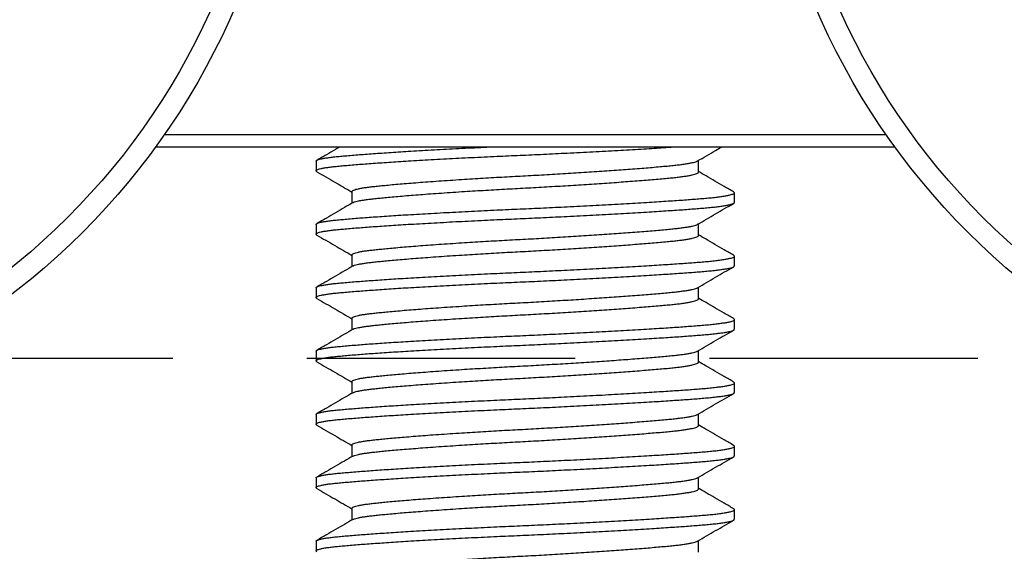
# Model space of a CAD drawing. Units: millimetres. Extents: x 59 to 997, y 28 to 681.
# Drawn here: x 200 to 224, y 511 to 523 of the extents above; entities that cross this region are included whole.
import ezdxf

# ---------------------------------------------------------------- set-up
doc = ezdxf.new("R2010")
doc.units = ezdxf.units.MM
doc.linetypes.add('DASHED2', pattern=[9.525, 6.35, -3.175])
doc.layers.add('Cuts', color=7, linetype='DASHED2')
doc.layers.add('Helaform', color=7, linetype='Continuous', lineweight=15)

# ---------------------------------------------------------------- blocks, each defined once
blk = doc.blocks.new('10240 + 40102 Hanger + Plate (side)')
at = {"layer": 'Helaform', "color": 7, "linetype": 'Continuous', "lineweight": 25}
for p, q in [((-8.539, 32.556), (8.539, 32.556)), ((8.752, 32.256), (-8.752, 32.256)), ((-4.95, 31.924), (-4.95, 31.695)), ((4.1, 31.665), (4.1, 31.941)), ((-4.1, 31.204), (-4.1, 30.928)), ((4.95, 30.945), (4.95, 31.174)), ((-4.95, 30.424), (-4.95, 30.195)), ((4.1, 30.165), (4.1, 30.441)), ((-4.1, 29.704), (-4.1, 29.428)), ((4.95, 29.445), (4.95, 29.674)), ((-4.95, 28.924), (-4.95, 28.695)), ((4.1, 28.665), (4.1, 28.941)), ((-4.1, 28.204), (-4.1, 27.928)), ((4.95, 27.945), (4.95, 28.174)), ((-4.95, 27.424), (-4.95, 27.195)), ((4.1, 27.165), (4.1, 27.441)), ((-4.1, 26.704), (-4.1, 26.428)), ((4.95, 26.445), (4.95, 26.674)), ((-4.95, 25.924), (-4.95, 25.695)), ((4.1, 25.665), (4.1, 25.941)), ((-4.1, 25.204), (-4.1, 24.928)), ((4.95, 24.945), (4.95, 25.174)), ((-4.95, 24.424), (-4.95, 24.195)), ((4.1, 24.165), (4.1, 24.441)), ((-4.1, 23.704), (-4.1, 23.428)), ((4.95, 23.445), (4.95, 23.674)), ((-4.95, 22.924), (-4.95, 22.695)), ((4.1, 22.665), (4.1, 22.941))]:
    blk.add_line(p, q, dxfattribs=at)
for centre, radius in [((-22.5, 42.256), 17), ((22.5, 42.256), 17), ((-22.5, 42.256), 16.5), ((22.5, 42.256), 16.5)]:
    blk.add_circle(centre, radius, dxfattribs=at)
for points, knots in [([(-4.93, 31.673), (-4.931, 31.674), (-4.943, 31.679), (-4.95, 31.689), (-4.95, 31.704), (-4.931, 31.719), (-4.895, 31.733), (-4.841, 31.748), (-4.769, 31.762), (-4.676, 31.777), (-4.567, 31.791), (-4.442, 31.804), (-4.301, 31.817), (-4.142, 31.831), (-3.971, 31.845), (-3.789, 31.859), (-3.598, 31.873), (-3.394, 31.887), (-3.177, 31.902), (-2.948, 31.917), (-2.702, 31.932), (-2.437, 31.947), (-2.156, 31.963), (-1.867, 31.979), (-1.573, 31.995), (-1.274, 32.01), (-0.973, 32.024), (-0.681, 32.038), (-0.398, 32.051), (-0.123, 32.063), (0.154, 32.075), (0.433, 32.088), (0.714, 32.102), (1.004, 32.116), (1.301, 32.131), (1.603, 32.147), (1.899, 32.163), (2.189, 32.179), (2.47, 32.195), (2.74, 32.211), (2.991, 32.226), (3.221, 32.241), (3.374, 32.251), (3.449, 32.256), (3.457, 32.256)], [0, 0, 0, 0, 0.002209, 0.026456, 0.050679, 0.074838, 0.09889, 0.122795, 0.14866, 0.174256, 0.199539, 0.224468, 0.249281, 0.27445, 0.299947, 0.32357, 0.347396, 0.371386, 0.395501, 0.4197, 0.443942, 0.470384, 0.496772, 0.523052, 0.549169, 0.575074, 0.600719, 0.626057, 0.64898, 0.67168, 0.694631, 0.717871, 0.741368, 0.765088, 0.791174, 0.817429, 0.843803, 0.870241, 0.896687, 0.923088, 0.949389, 0.973366, 0.997175, 1, 1, 1, 1]), ([(-4.948, 31.924), (-4.948, 31.927), (-4.949, 31.935), (-4.93, 31.947), (-4.895, 31.962), (-4.841, 31.976), (-4.769, 31.991), (-4.676, 32.006), (-4.567, 32.02), (-4.442, 32.033), (-4.301, 32.046), (-4.142, 32.06), (-3.971, 32.074), (-3.789, 32.088), (-3.598, 32.102), (-3.394, 32.116), (-3.177, 32.131), (-2.948, 32.145), (-2.702, 32.161), (-2.437, 32.176), (-2.156, 32.192), (-1.867, 32.208), (-1.573, 32.223), (-1.274, 32.239), (-1.051, 32.249), (-0.927, 32.255), (-0.905, 32.256)], [0, 0, 0, 0, 0.025909, 0.068259, 0.110423, 0.152329, 0.197671, 0.242542, 0.286864, 0.330565, 0.374063, 0.418185, 0.462882, 0.504294, 0.54606, 0.588116, 0.63039, 0.672812, 0.715307, 0.761662, 0.807921, 0.853989, 0.899774, 0.945186, 0.990141, 1, 1, 1, 1]), ([(-4.395, 32.256), (-4.426, 32.238), (-4.53, 32.178), (-4.709, 32.074), (-4.856, 31.989), (-4.932, 31.945)], [0, 0, 0, 0, 0.173613, 0.579687, 1, 1, 1, 1]), ([(4.077, 31.928), (4.22, 32.011), (4.408, 32.12), (4.597, 32.229), (4.643, 32.256)], [0, 0, 0, 0, 0.754216, 1, 1, 1, 1]), ([(-4.1, 31.204), (-4.1, 31.204), (-4.103, 31.21), (-4.091, 31.222), (-4.063, 31.239), (-4.014, 31.256), (-3.95, 31.271), (-3.873, 31.286), (-3.783, 31.3), (-3.679, 31.313), (-3.562, 31.327), (-3.431, 31.34), (-3.28, 31.355), (-3.108, 31.371), (-2.915, 31.388), (-2.705, 31.405), (-2.481, 31.423), (-2.241, 31.441), (-1.984, 31.459), (-1.714, 31.477), (-1.447, 31.495), (-1.187, 31.511), (-0.935, 31.526), (-0.683, 31.541), (-0.431, 31.555), (-0.181, 31.568), (0.069, 31.581), (0.319, 31.595), (0.572, 31.61), (0.825, 31.625), (1.077, 31.64), (1.327, 31.656), (1.573, 31.672), (1.813, 31.688), (2.046, 31.704), (2.27, 31.72), (2.49, 31.736), (2.705, 31.753), (2.912, 31.769), (3.103, 31.785), (3.277, 31.801), (3.43, 31.815), (3.564, 31.829), (3.682, 31.843), (3.787, 31.857), (3.879, 31.872), (3.956, 31.888), (4.016, 31.903), (4.057, 31.917), (4.07, 31.925), (4.075, 31.928)], [0, 0, 0, 0, 0.0002, 0.023448, 0.046592, 0.069576, 0.090286, 0.110781, 0.131025, 0.150984, 0.170851, 0.191003, 0.211418, 0.234136, 0.257078, 0.280193, 0.303424, 0.326713, 0.351098, 0.375417, 0.399603, 0.420712, 0.441628, 0.462311, 0.482724, 0.502846, 0.522709, 0.542852, 0.563244, 0.583849, 0.604737, 0.625761, 0.64688, 0.66805, 0.689227, 0.710368, 0.731428, 0.75445, 0.77727, 0.799834, 0.822096, 0.844012, 0.863921, 0.884119, 0.904575, 0.925252, 0.946113, 0.967117, 0.988223, 1, 1, 1, 1]), ([(-4.931, 31.673), (-4.789, 31.591), (-4.512, 31.43), (-4.235, 31.269), (-4.1, 31.191)], [0, 0, 0, 0, 0.51377, 1, 1, 1, 1]), ([(-4.072, 30.942), (-4.068, 30.945), (-4.055, 30.953), (-4.013, 30.966), (-3.95, 30.982), (-3.873, 30.996), (-3.783, 31.01), (-3.679, 31.024), (-3.562, 31.037), (-3.431, 31.051), (-3.28, 31.066), (-3.108, 31.082), (-2.915, 31.098), (-2.705, 31.116), (-2.481, 31.133), (-2.241, 31.151), (-1.984, 31.169), (-1.714, 31.188), (-1.447, 31.205), (-1.187, 31.221), (-0.935, 31.236), (-0.683, 31.251), (-0.431, 31.265), (-0.181, 31.278), (0.069, 31.292), (0.319, 31.306), (0.572, 31.32), (0.825, 31.335), (1.077, 31.351), (1.327, 31.366), (1.573, 31.382), (1.813, 31.398), (2.046, 31.414), (2.27, 31.43), (2.49, 31.447), (2.705, 31.463), (2.912, 31.48), (3.103, 31.496), (3.277, 31.511), (3.43, 31.525), (3.564, 31.539), (3.682, 31.553), (3.787, 31.568), (3.879, 31.583), (3.956, 31.598), (4.017, 31.614), (4.064, 31.63), (4.094, 31.647), (4.098, 31.659), (4.1, 31.665)], [0, 0, 0, 0, 0.010133, 0.03316, 0.05391, 0.074443, 0.094725, 0.114722, 0.134626, 0.154816, 0.17527, 0.19803, 0.221016, 0.244174, 0.267448, 0.290781, 0.315213, 0.339578, 0.363809, 0.384958, 0.405913, 0.426635, 0.447087, 0.467247, 0.487146, 0.507328, 0.527758, 0.548402, 0.569329, 0.590393, 0.611551, 0.632761, 0.653978, 0.675159, 0.696259, 0.719324, 0.742187, 0.764794, 0.787098, 0.809055, 0.829001, 0.849238, 0.869732, 0.890448, 0.911348, 0.932392, 0.953537, 0.976863, 1, 1, 1, 1]), ([(4.932, 31.195), (4.857, 31.239), (4.709, 31.324), (4.492, 31.45), (4.289, 31.568), (4.16, 31.643), (4.1, 31.678)], [0, 0, 0, 0, 0.270688, 0.531659, 0.783387, 1, 1, 1, 1]), ([(-4.948, 30.424), (-4.948, 30.427), (-4.949, 30.435), (-4.93, 30.447), (-4.895, 30.462), (-4.841, 30.476), (-4.769, 30.491), (-4.676, 30.506), (-4.567, 30.52), (-4.442, 30.533), (-4.301, 30.546), (-4.142, 30.56), (-3.971, 30.574), (-3.789, 30.588), (-3.598, 30.602), (-3.394, 30.616), (-3.177, 30.631), (-2.948, 30.645), (-2.702, 30.661), (-2.437, 30.676), (-2.156, 30.692), (-1.867, 30.708), (-1.573, 30.723), (-1.274, 30.739), (-0.973, 30.753), (-0.681, 30.767), (-0.398, 30.78), (-0.123, 30.792), (0.154, 30.804), (0.433, 30.817), (0.714, 30.831), (1.004, 30.845), (1.301, 30.86), (1.603, 30.876), (1.899, 30.891), (2.189, 30.908), (2.47, 30.924), (2.74, 30.94), (2.991, 30.955), (3.222, 30.97), (3.434, 30.984), (3.633, 30.997), (3.818, 31.01), (3.989, 31.023), (4.151, 31.036), (4.303, 31.048), (4.446, 31.062), (4.573, 31.077), (4.683, 31.092), (4.776, 31.107), (4.85, 31.123), (4.903, 31.138), (4.936, 31.153), (4.951, 31.168), (4.951, 31.182), (4.937, 31.191), (4.93, 31.195)], [0, 0, 0, 0, 0.011132, 0.029328, 0.047443, 0.065448, 0.08493, 0.104209, 0.123252, 0.142028, 0.160716, 0.179674, 0.198878, 0.21667, 0.234616, 0.252685, 0.270848, 0.289074, 0.307333, 0.327249, 0.347124, 0.366918, 0.386589, 0.4061, 0.425415, 0.4445, 0.461765, 0.478863, 0.496149, 0.513653, 0.531351, 0.549217, 0.568864, 0.58864, 0.608504, 0.628416, 0.648336, 0.668221, 0.68803, 0.70609, 0.724022, 0.741799, 0.759395, 0.776783, 0.793941, 0.812669, 0.83167, 0.850912, 0.870362, 0.889984, 0.909741, 0.929593, 0.947841, 0.966103, 0.984348, 1, 1, 1, 1]), ([(-4.93, 30.173), (-4.931, 30.174), (-4.943, 30.179), (-4.95, 30.189), (-4.95, 30.204), (-4.931, 30.219), (-4.895, 30.233), (-4.841, 30.248), (-4.769, 30.262), (-4.676, 30.277), (-4.567, 30.291), (-4.442, 30.304), (-4.301, 30.317), (-4.142, 30.331), (-3.971, 30.345), (-3.789, 30.359), (-3.598, 30.373), (-3.394, 30.387), (-3.177, 30.402), (-2.948, 30.417), (-2.702, 30.432), (-2.437, 30.447), (-2.156, 30.463), (-1.867, 30.479), (-1.573, 30.495), (-1.274, 30.51), (-0.973, 30.524), (-0.681, 30.538), (-0.398, 30.551), (-0.123, 30.563), (0.154, 30.575), (0.433, 30.588), (0.714, 30.602), (1.004, 30.616), (1.301, 30.631), (1.603, 30.647), (1.899, 30.663), (2.189, 30.679), (2.47, 30.695), (2.74, 30.711), (2.991, 30.726), (3.222, 30.741), (3.434, 30.755), (3.633, 30.768), (3.818, 30.781), (3.989, 30.794), (4.151, 30.807), (4.303, 30.82), (4.446, 30.834), (4.573, 30.848), (4.683, 30.863), (4.776, 30.878), (4.85, 30.894), (4.903, 30.909), (4.936, 30.925), (4.95, 30.936), (4.948, 30.943), (4.948, 30.945)], [0, 0, 0, 0, 0.001664, 0.019921, 0.038161, 0.056352, 0.074463, 0.092464, 0.11194, 0.131214, 0.150252, 0.169024, 0.187708, 0.20666, 0.225859, 0.243647, 0.261588, 0.279652, 0.297811, 0.316033, 0.334286, 0.354198, 0.374068, 0.393856, 0.413523, 0.433029, 0.452339, 0.471419, 0.48868, 0.505773, 0.523055, 0.540554, 0.558248, 0.576109, 0.595751, 0.615522, 0.635381, 0.655288, 0.675202, 0.695082, 0.714887, 0.732941, 0.750869, 0.768642, 0.786233, 0.803617, 0.82077, 0.839494, 0.85849, 0.877727, 0.897172, 0.916789, 0.936541, 0.956388, 0.974631, 0.992889, 1, 1, 1, 1]), ([(-4.075, 30.942), (-4.143, 30.903), (-4.28, 30.823), (-4.491, 30.701), (-4.709, 30.574), (-4.856, 30.489), (-4.932, 30.445)], [0, 0, 0, 0, 0.236963, 0.48251, 0.736796, 1, 1, 1, 1]), ([(4.077, 30.428), (4.22, 30.511), (4.504, 30.676), (4.789, 30.841), (4.931, 30.923)], [0, 0, 0, 0, 0.499842, 1, 1, 1, 1]), ([(-4.1, 29.704), (-4.1, 29.704), (-4.103, 29.71), (-4.091, 29.722), (-4.063, 29.739), (-4.014, 29.756), (-3.95, 29.771), (-3.873, 29.786), (-3.783, 29.8), (-3.679, 29.813), (-3.562, 29.827), (-3.431, 29.84), (-3.28, 29.855), (-3.108, 29.871), (-2.915, 29.888), (-2.705, 29.905), (-2.481, 29.923), (-2.241, 29.941), (-1.984, 29.959), (-1.714, 29.977), (-1.447, 29.995), (-1.187, 30.011), (-0.935, 30.026), (-0.683, 30.041), (-0.431, 30.055), (-0.181, 30.068), (0.069, 30.081), (0.319, 30.095), (0.572, 30.11), (0.825, 30.125), (1.077, 30.14), (1.327, 30.156), (1.573, 30.172), (1.813, 30.188), (2.046, 30.204), (2.27, 30.22), (2.49, 30.236), (2.705, 30.253), (2.912, 30.269), (3.103, 30.285), (3.277, 30.301), (3.43, 30.315), (3.564, 30.329), (3.682, 30.343), (3.787, 30.357), (3.879, 30.372), (3.956, 30.388), (4.016, 30.403), (4.057, 30.417), (4.07, 30.425), (4.075, 30.428)], [0, 0, 0, 0, 0.0002, 0.023448, 0.046592, 0.069576, 0.090286, 0.110781, 0.131025, 0.150984, 0.170851, 0.191003, 0.211418, 0.234136, 0.257078, 0.280193, 0.303424, 0.326713, 0.351098, 0.375417, 0.399603, 0.420712, 0.441628, 0.462311, 0.482724, 0.502846, 0.522709, 0.542852, 0.563244, 0.583849, 0.604737, 0.625761, 0.64688, 0.66805, 0.689227, 0.710368, 0.731428, 0.75445, 0.77727, 0.799834, 0.822096, 0.844012, 0.863921, 0.884119, 0.904575, 0.925252, 0.946113, 0.967117, 0.988223, 1, 1, 1, 1]), ([(-4.931, 30.173), (-4.789, 30.091), (-4.512, 29.93), (-4.235, 29.769), (-4.1, 29.691)], [0, 0, 0, 0, 0.51377, 1, 1, 1, 1]), ([(-4.072, 29.442), (-4.068, 29.445), (-4.055, 29.453), (-4.013, 29.466), (-3.95, 29.482), (-3.873, 29.496), (-3.783, 29.51), (-3.679, 29.524), (-3.562, 29.537), (-3.431, 29.551), (-3.28, 29.566), (-3.108, 29.582), (-2.915, 29.598), (-2.705, 29.616), (-2.481, 29.633), (-2.241, 29.651), (-1.984, 29.669), (-1.714, 29.688), (-1.447, 29.705), (-1.187, 29.721), (-0.935, 29.736), (-0.683, 29.751), (-0.431, 29.765), (-0.181, 29.778), (0.069, 29.792), (0.319, 29.806), (0.572, 29.82), (0.825, 29.835), (1.077, 29.851), (1.327, 29.866), (1.573, 29.882), (1.813, 29.898), (2.046, 29.914), (2.27, 29.93), (2.49, 29.947), (2.705, 29.963), (2.912, 29.98), (3.103, 29.996), (3.277, 30.011), (3.43, 30.025), (3.564, 30.039), (3.682, 30.053), (3.787, 30.068), (3.879, 30.083), (3.956, 30.098), (4.017, 30.114), (4.064, 30.13), (4.094, 30.147), (4.098, 30.159), (4.1, 30.165)], [0, 0, 0, 0, 0.010133, 0.03316, 0.05391, 0.074443, 0.094725, 0.114722, 0.134626, 0.154816, 0.17527, 0.19803, 0.221016, 0.244174, 0.267448, 0.290781, 0.315213, 0.339578, 0.363809, 0.384958, 0.405913, 0.426635, 0.447087, 0.467247, 0.487146, 0.507328, 0.527758, 0.548402, 0.569329, 0.590393, 0.611551, 0.632761, 0.653978, 0.675159, 0.696259, 0.719324, 0.742187, 0.764794, 0.787098, 0.809055, 0.829001, 0.849238, 0.869732, 0.890448, 0.911348, 0.932392, 0.953537, 0.976863, 1, 1, 1, 1]), ([(4.932, 29.695), (4.857, 29.739), (4.709, 29.824), (4.492, 29.95), (4.289, 30.068), (4.16, 30.143), (4.1, 30.178)], [0, 0, 0, 0, 0.270688, 0.531659, 0.783387, 1, 1, 1, 1]), ([(-4.948, 28.924), (-4.948, 28.927), (-4.949, 28.935), (-4.93, 28.947), (-4.895, 28.962), (-4.841, 28.976), (-4.769, 28.991), (-4.676, 29.006), (-4.567, 29.02), (-4.442, 29.033), (-4.301, 29.046), (-4.142, 29.06), (-3.971, 29.074), (-3.789, 29.088), (-3.598, 29.102), (-3.394, 29.116), (-3.177, 29.131), (-2.948, 29.145), (-2.702, 29.161), (-2.437, 29.176), (-2.156, 29.192), (-1.867, 29.208), (-1.573, 29.223), (-1.274, 29.239), (-0.973, 29.253), (-0.681, 29.267), (-0.398, 29.28), (-0.123, 29.292), (0.154, 29.304), (0.433, 29.317), (0.714, 29.331), (1.004, 29.345), (1.301, 29.36), (1.603, 29.376), (1.899, 29.391), (2.189, 29.408), (2.47, 29.424), (2.74, 29.44), (2.991, 29.455), (3.222, 29.47), (3.434, 29.484), (3.633, 29.497), (3.818, 29.51), (3.989, 29.523), (4.151, 29.536), (4.303, 29.548), (4.446, 29.562), (4.573, 29.577), (4.683, 29.592), (4.776, 29.607), (4.85, 29.623), (4.903, 29.638), (4.936, 29.653), (4.951, 29.668), (4.951, 29.682), (4.937, 29.691), (4.93, 29.695)], [0, 0, 0, 0, 0.011132, 0.029328, 0.047443, 0.065448, 0.08493, 0.104209, 0.123252, 0.142028, 0.160716, 0.179674, 0.198878, 0.21667, 0.234616, 0.252685, 0.270848, 0.289074, 0.307333, 0.327249, 0.347124, 0.366918, 0.386589, 0.4061, 0.425415, 0.4445, 0.461765, 0.478863, 0.496149, 0.513653, 0.531351, 0.549217, 0.568864, 0.58864, 0.608504, 0.628416, 0.648336, 0.668221, 0.68803, 0.706089, 0.724022, 0.741799, 0.759395, 0.776783, 0.793941, 0.812669, 0.83167, 0.850912, 0.870362, 0.889984, 0.909741, 0.929593, 0.947841, 0.966103, 0.984348, 1, 1, 1, 1]), ([(-4.93, 28.673), (-4.931, 28.674), (-4.943, 28.679), (-4.95, 28.689), (-4.95, 28.704), (-4.931, 28.719), (-4.895, 28.733), (-4.841, 28.748), (-4.769, 28.762), (-4.676, 28.777), (-4.567, 28.791), (-4.442, 28.804), (-4.301, 28.817), (-4.142, 28.831), (-3.971, 28.845), (-3.789, 28.859), (-3.598, 28.873), (-3.394, 28.887), (-3.177, 28.902), (-2.948, 28.917), (-2.702, 28.932), (-2.437, 28.947), (-2.156, 28.963), (-1.867, 28.979), (-1.573, 28.995), (-1.274, 29.01), (-0.973, 29.024), (-0.681, 29.038), (-0.398, 29.051), (-0.123, 29.063), (0.154, 29.075), (0.433, 29.088), (0.714, 29.102), (1.004, 29.116), (1.301, 29.131), (1.603, 29.147), (1.899, 29.163), (2.189, 29.179), (2.47, 29.195), (2.74, 29.211), (2.991, 29.226), (3.222, 29.241), (3.434, 29.255), (3.633, 29.268), (3.818, 29.281), (3.989, 29.294), (4.151, 29.307), (4.303, 29.32), (4.446, 29.334), (4.573, 29.348), (4.683, 29.363), (4.776, 29.378), (4.85, 29.394), (4.903, 29.409), (4.936, 29.425), (4.95, 29.436), (4.948, 29.443), (4.948, 29.445)], [0, 0, 0, 0, 0.001664, 0.019921, 0.038161, 0.056352, 0.074463, 0.092464, 0.11194, 0.131214, 0.150252, 0.169024, 0.187708, 0.20666, 0.225859, 0.243647, 0.261588, 0.279652, 0.297811, 0.316033, 0.334286, 0.354198, 0.374068, 0.393856, 0.413523, 0.433029, 0.452339, 0.471419, 0.48868, 0.505773, 0.523055, 0.540554, 0.558248, 0.576109, 0.595751, 0.615522, 0.635381, 0.655288, 0.675202, 0.695082, 0.714887, 0.732941, 0.750869, 0.768642, 0.786233, 0.803617, 0.82077, 0.839494, 0.85849, 0.877727, 0.897172, 0.916789, 0.936541, 0.956388, 0.974631, 0.992889, 1, 1, 1, 1]), ([(-4.075, 29.442), (-4.143, 29.403), (-4.28, 29.323), (-4.491, 29.201), (-4.709, 29.074), (-4.856, 28.989), (-4.932, 28.945)], [0, 0, 0, 0, 0.236963, 0.48251, 0.736797, 1, 1, 1, 1]), ([(4.077, 28.928), (4.22, 29.011), (4.504, 29.176), (4.789, 29.341), (4.931, 29.423)], [0, 0, 0, 0, 0.499843, 1, 1, 1, 1]), ([(-4.1, 28.204), (-4.1, 28.204), (-4.103, 28.21), (-4.091, 28.222), (-4.063, 28.239), (-4.014, 28.256), (-3.95, 28.271), (-3.873, 28.286), (-3.783, 28.3), (-3.679, 28.313), (-3.562, 28.327), (-3.431, 28.34), (-3.28, 28.355), (-3.108, 28.371), (-2.915, 28.388), (-2.705, 28.405), (-2.481, 28.423), (-2.241, 28.441), (-1.984, 28.459), (-1.714, 28.477), (-1.447, 28.495), (-1.187, 28.511), (-0.935, 28.526), (-0.683, 28.541), (-0.431, 28.555), (-0.181, 28.568), (0.069, 28.581), (0.319, 28.595), (0.572, 28.61), (0.825, 28.625), (1.077, 28.64), (1.327, 28.656), (1.573, 28.672), (1.813, 28.688), (2.046, 28.704), (2.27, 28.72), (2.49, 28.736), (2.705, 28.753), (2.912, 28.769), (3.103, 28.785), (3.277, 28.801), (3.43, 28.815), (3.564, 28.829), (3.682, 28.843), (3.787, 28.857), (3.879, 28.872), (3.956, 28.888), (4.016, 28.903), (4.057, 28.917), (4.07, 28.925), (4.075, 28.928)], [0, 0, 0, 0, 0.0002, 0.023448, 0.046592, 0.069576, 0.090286, 0.110781, 0.131025, 0.150984, 0.170851, 0.191003, 0.211418, 0.234136, 0.257078, 0.280193, 0.303424, 0.326713, 0.351098, 0.375417, 0.399603, 0.420712, 0.441628, 0.462311, 0.482724, 0.502846, 0.522709, 0.542852, 0.563244, 0.583849, 0.604737, 0.625761, 0.64688, 0.66805, 0.689227, 0.710368, 0.731428, 0.75445, 0.77727, 0.799834, 0.822096, 0.844012, 0.863921, 0.884119, 0.904575, 0.925252, 0.946113, 0.967117, 0.988223, 1, 1, 1, 1]), ([(-4.931, 28.673), (-4.789, 28.591), (-4.512, 28.43), (-4.235, 28.269), (-4.1, 28.191)], [0, 0, 0, 0, 0.5137706, 1, 1, 1, 1]), ([(-4.072, 27.942), (-4.068, 27.945), (-4.055, 27.953), (-4.013, 27.966), (-3.95, 27.982), (-3.873, 27.996), (-3.783, 28.01), (-3.679, 28.024), (-3.562, 28.037), (-3.431, 28.051), (-3.28, 28.066), (-3.108, 28.082), (-2.915, 28.098), (-2.705, 28.116), (-2.481, 28.133), (-2.241, 28.151), (-1.984, 28.169), (-1.714, 28.188), (-1.447, 28.205), (-1.187, 28.221), (-0.935, 28.236), (-0.683, 28.251), (-0.431, 28.265), (-0.181, 28.278), (0.069, 28.292), (0.319, 28.306), (0.572, 28.32), (0.825, 28.335), (1.077, 28.351), (1.327, 28.366), (1.573, 28.382), (1.813, 28.398), (2.046, 28.414), (2.27, 28.43), (2.49, 28.447), (2.705, 28.463), (2.912, 28.48), (3.103, 28.496), (3.277, 28.511), (3.43, 28.525), (3.564, 28.539), (3.682, 28.553), (3.787, 28.568), (3.879, 28.583), (3.956, 28.598), (4.017, 28.614), (4.064, 28.63), (4.094, 28.647), (4.098, 28.659), (4.1, 28.665)], [0, 0, 0, 0, 0.010133, 0.03316, 0.05391, 0.074443, 0.094725, 0.114722, 0.134626, 0.154816, 0.17527, 0.19803, 0.221016, 0.244174, 0.267448, 0.290781, 0.315213, 0.339578, 0.363809, 0.384958, 0.405913, 0.426635, 0.447087, 0.467247, 0.487146, 0.507328, 0.527758, 0.548402, 0.569329, 0.590393, 0.611551, 0.632761, 0.653978, 0.675159, 0.696259, 0.719324, 0.742187, 0.764794, 0.787098, 0.809055, 0.829001, 0.849238, 0.869732, 0.890448, 0.911348, 0.932392, 0.953537, 0.976863, 1, 1, 1, 1]), ([(4.932, 28.195), (4.857, 28.239), (4.709, 28.324), (4.492, 28.45), (4.289, 28.568), (4.16, 28.643), (4.1, 28.678)], [0, 0, 0, 0, 0.270688, 0.531659, 0.783387, 1, 1, 1, 1]), ([(-4.948, 27.424), (-4.948, 27.427), (-4.949, 27.435), (-4.93, 27.447), (-4.895, 27.462), (-4.841, 27.476), (-4.769, 27.491), (-4.676, 27.506), (-4.567, 27.52), (-4.442, 27.533), (-4.301, 27.546), (-4.142, 27.56), (-3.971, 27.574), (-3.789, 27.588), (-3.598, 27.602), (-3.394, 27.616), (-3.177, 27.631), (-2.948, 27.645), (-2.702, 27.661), (-2.437, 27.676), (-2.156, 27.692), (-1.867, 27.708), (-1.573, 27.723), (-1.274, 27.739), (-0.973, 27.753), (-0.681, 27.767), (-0.398, 27.78), (-0.123, 27.792), (0.154, 27.804), (0.433, 27.817), (0.714, 27.831), (1.004, 27.845), (1.301, 27.86), (1.603, 27.876), (1.899, 27.891), (2.189, 27.908), (2.47, 27.924), (2.74, 27.94), (2.991, 27.955), (3.222, 27.97), (3.434, 27.984), (3.633, 27.997), (3.818, 28.01), (3.989, 28.023), (4.151, 28.036), (4.303, 28.048), (4.446, 28.062), (4.573, 28.077), (4.683, 28.092), (4.776, 28.107), (4.85, 28.123), (4.903, 28.138), (4.936, 28.153), (4.951, 28.168), (4.951, 28.182), (4.937, 28.191), (4.93, 28.195)], [0, 0, 0, 0, 0.011132, 0.029328, 0.047443, 0.065448, 0.08493, 0.104209, 0.123252, 0.142028, 0.160716, 0.179674, 0.198878, 0.21667, 0.234616, 0.252685, 0.270848, 0.289074, 0.307333, 0.327249, 0.347124, 0.366918, 0.386589, 0.4061, 0.425415, 0.4445, 0.461765, 0.478863, 0.496149, 0.513653, 0.531351, 0.549217, 0.568864, 0.58864, 0.608504, 0.628416, 0.648336, 0.668221, 0.68803, 0.706089, 0.724022, 0.741799, 0.759395, 0.776783, 0.793941, 0.812669, 0.83167, 0.850912, 0.870362, 0.889984, 0.909741, 0.929593, 0.947841, 0.966103, 0.984348, 1, 1, 1, 1]), ([(-4.93, 27.173), (-4.931, 27.174), (-4.943, 27.179), (-4.95, 27.189), (-4.95, 27.204), (-4.931, 27.219), (-4.895, 27.233), (-4.841, 27.248), (-4.769, 27.262), (-4.676, 27.277), (-4.567, 27.291), (-4.442, 27.304), (-4.301, 27.317), (-4.142, 27.331), (-3.971, 27.345), (-3.789, 27.359), (-3.598, 27.373), (-3.394, 27.387), (-3.177, 27.402), (-2.948, 27.417), (-2.702, 27.432), (-2.437, 27.447), (-2.156, 27.463), (-1.867, 27.479), (-1.573, 27.495), (-1.274, 27.51), (-0.973, 27.524), (-0.681, 27.538), (-0.398, 27.551), (-0.123, 27.563), (0.154, 27.575), (0.433, 27.588), (0.714, 27.602), (1.004, 27.616), (1.301, 27.631), (1.603, 27.647), (1.899, 27.663), (2.189, 27.679), (2.47, 27.695), (2.74, 27.711), (2.991, 27.726), (3.222, 27.741), (3.434, 27.755), (3.633, 27.768), (3.818, 27.781), (3.989, 27.794), (4.151, 27.807), (4.303, 27.82), (4.446, 27.834), (4.573, 27.848), (4.683, 27.863), (4.776, 27.878), (4.85, 27.894), (4.903, 27.909), (4.936, 27.925), (4.95, 27.936), (4.948, 27.943), (4.948, 27.945)], [0, 0, 0, 0, 0.001664, 0.019921, 0.038161, 0.056352, 0.074463, 0.092464, 0.11194, 0.131214, 0.150252, 0.169024, 0.187708, 0.20666, 0.225859, 0.243647, 0.261588, 0.279652, 0.297811, 0.316033, 0.334286, 0.354198, 0.374068, 0.393856, 0.413523, 0.433029, 0.452339, 0.471419, 0.48868, 0.505773, 0.523055, 0.540554, 0.558248, 0.576109, 0.595751, 0.615522, 0.635381, 0.655288, 0.675202, 0.695082, 0.714887, 0.732941, 0.750869, 0.768642, 0.786233, 0.803617, 0.82077, 0.839494, 0.85849, 0.877727, 0.897172, 0.916789, 0.936541, 0.956388, 0.974631, 0.992889, 1, 1, 1, 1]), ([(-4.075, 27.942), (-4.143, 27.903), (-4.28, 27.823), (-4.491, 27.701), (-4.709, 27.574), (-4.856, 27.489), (-4.932, 27.445)], [0, 0, 0, 0, 0.236963, 0.48251, 0.736797, 1, 1, 1, 1]), ([(4.077, 27.428), (4.22, 27.511), (4.504, 27.676), (4.789, 27.841), (4.931, 27.923)], [0, 0, 0, 0, 0.499843, 1, 1, 1, 1]), ([(-4.1, 26.704), (-4.1, 26.704), (-4.103, 26.71), (-4.091, 26.722), (-4.063, 26.739), (-4.014, 26.756), (-3.95, 26.771), (-3.873, 26.786), (-3.783, 26.8), (-3.679, 26.813), (-3.562, 26.827), (-3.431, 26.84), (-3.28, 26.855), (-3.108, 26.871), (-2.915, 26.888), (-2.705, 26.905), (-2.481, 26.923), (-2.241, 26.941), (-1.984, 26.959), (-1.714, 26.977), (-1.447, 26.995), (-1.187, 27.011), (-0.935, 27.026), (-0.683, 27.041), (-0.431, 27.055), (-0.181, 27.068), (0.069, 27.081), (0.319, 27.095), (0.572, 27.11), (0.825, 27.125), (1.077, 27.14), (1.327, 27.156), (1.573, 27.172), (1.813, 27.188), (2.046, 27.204), (2.27, 27.22), (2.49, 27.236), (2.705, 27.253), (2.912, 27.269), (3.103, 27.285), (3.277, 27.301), (3.43, 27.315), (3.564, 27.329), (3.682, 27.343), (3.787, 27.357), (3.879, 27.372), (3.956, 27.388), (4.016, 27.403), (4.057, 27.417), (4.07, 27.425), (4.075, 27.428)], [0, 0, 0, 0, 0.0002, 0.023448, 0.046592, 0.069576, 0.090286, 0.110781, 0.131025, 0.150984, 0.170851, 0.191003, 0.211418, 0.234136, 0.257078, 0.280193, 0.303424, 0.326713, 0.351098, 0.375417, 0.399603, 0.420712, 0.441628, 0.462311, 0.482724, 0.502846, 0.522709, 0.542852, 0.563244, 0.583849, 0.604737, 0.625761, 0.64688, 0.66805, 0.689227, 0.710368, 0.731428, 0.75445, 0.77727, 0.799834, 0.822096, 0.844012, 0.863921, 0.884119, 0.904575, 0.925252, 0.946113, 0.967117, 0.988223, 1, 1, 1, 1]), ([(-4.931, 27.173), (-4.789, 27.091), (-4.512, 26.93), (-4.235, 26.769), (-4.1, 26.691)], [0, 0, 0, 0, 0.51377, 1, 1, 1, 1]), ([(-4.072, 26.442), (-4.068, 26.445), (-4.055, 26.453), (-4.013, 26.466), (-3.95, 26.482), (-3.873, 26.496), (-3.783, 26.51), (-3.679, 26.524), (-3.562, 26.537), (-3.431, 26.551), (-3.28, 26.566), (-3.108, 26.582), (-2.915, 26.598), (-2.705, 26.616), (-2.481, 26.633), (-2.241, 26.651), (-1.984, 26.669), (-1.714, 26.688), (-1.447, 26.705), (-1.187, 26.721), (-0.935, 26.736), (-0.683, 26.751), (-0.431, 26.765), (-0.181, 26.778), (0.069, 26.792), (0.319, 26.806), (0.572, 26.82), (0.825, 26.835), (1.077, 26.851), (1.327, 26.866), (1.573, 26.882), (1.813, 26.898), (2.046, 26.914), (2.27, 26.93), (2.49, 26.947), (2.705, 26.963), (2.912, 26.98), (3.103, 26.996), (3.277, 27.011), (3.43, 27.025), (3.564, 27.039), (3.682, 27.053), (3.787, 27.068), (3.879, 27.083), (3.956, 27.098), (4.017, 27.114), (4.064, 27.13), (4.094, 27.147), (4.098, 27.159), (4.1, 27.165)], [0, 0, 0, 0, 0.010133, 0.03316, 0.05391, 0.074443, 0.094725, 0.114722, 0.134626, 0.154816, 0.17527, 0.19803, 0.221016, 0.244174, 0.267448, 0.290781, 0.315213, 0.339578, 0.363809, 0.384958, 0.405913, 0.426635, 0.447087, 0.467247, 0.487146, 0.507328, 0.527758, 0.548402, 0.569329, 0.590393, 0.611551, 0.632761, 0.653978, 0.675159, 0.696259, 0.719324, 0.742187, 0.764794, 0.787098, 0.809055, 0.829001, 0.849238, 0.869732, 0.890448, 0.911348, 0.932392, 0.953537, 0.976863, 1, 1, 1, 1]), ([(4.932, 26.695), (4.857, 26.739), (4.709, 26.824), (4.492, 26.95), (4.289, 27.068), (4.16, 27.143), (4.1, 27.178)], [0, 0, 0, 0, 0.270688, 0.531659, 0.783387, 1, 1, 1, 1]), ([(-4.948, 25.924), (-4.948, 25.927), (-4.949, 25.935), (-4.93, 25.947), (-4.895, 25.962), (-4.841, 25.976), (-4.769, 25.991), (-4.676, 26.006), (-4.567, 26.02), (-4.442, 26.033), (-4.301, 26.046), (-4.142, 26.06), (-3.971, 26.074), (-3.789, 26.088), (-3.598, 26.102), (-3.394, 26.116), (-3.177, 26.131), (-2.948, 26.145), (-2.702, 26.161), (-2.437, 26.176), (-2.156, 26.192), (-1.867, 26.208), (-1.573, 26.223), (-1.274, 26.239), (-0.973, 26.253), (-0.681, 26.267), (-0.398, 26.28), (-0.123, 26.292), (0.154, 26.304), (0.433, 26.317), (0.714, 26.331), (1.004, 26.345), (1.301, 26.36), (1.603, 26.376), (1.899, 26.391), (2.189, 26.408), (2.47, 26.424), (2.74, 26.44), (2.991, 26.455), (3.222, 26.47), (3.434, 26.484), (3.633, 26.497), (3.818, 26.51), (3.989, 26.523), (4.151, 26.536), (4.303, 26.548), (4.446, 26.562), (4.573, 26.577), (4.683, 26.592), (4.776, 26.607), (4.85, 26.623), (4.903, 26.638), (4.936, 26.653), (4.951, 26.668), (4.951, 26.682), (4.937, 26.691), (4.93, 26.695)], [0, 0, 0, 0, 0.011132, 0.029328, 0.047443, 0.065448, 0.08493, 0.104209, 0.123252, 0.142028, 0.160716, 0.179674, 0.198878, 0.21667, 0.234616, 0.252685, 0.270848, 0.289074, 0.307333, 0.327249, 0.347124, 0.366918, 0.386589, 0.4061, 0.425415, 0.4445, 0.461765, 0.478863, 0.496149, 0.513653, 0.531351, 0.549217, 0.568864, 0.58864, 0.608504, 0.628416, 0.648336, 0.668221, 0.68803, 0.70609, 0.724022, 0.741799, 0.759395, 0.776783, 0.793941, 0.812669, 0.83167, 0.850912, 0.870362, 0.889984, 0.909741, 0.929593, 0.947841, 0.966103, 0.984348, 1, 1, 1, 1]), ([(-4.93, 25.673), (-4.931, 25.674), (-4.943, 25.679), (-4.95, 25.689), (-4.95, 25.704), (-4.931, 25.719), (-4.895, 25.733), (-4.841, 25.748), (-4.769, 25.762), (-4.676, 25.777), (-4.567, 25.791), (-4.442, 25.804), (-4.301, 25.817), (-4.142, 25.831), (-3.971, 25.845), (-3.789, 25.859), (-3.598, 25.873), (-3.394, 25.887), (-3.177, 25.902), (-2.948, 25.917), (-2.702, 25.932), (-2.437, 25.947), (-2.156, 25.963), (-1.867, 25.979), (-1.573, 25.995), (-1.274, 26.01), (-0.973, 26.024), (-0.681, 26.038), (-0.398, 26.051), (-0.123, 26.063), (0.154, 26.075), (0.433, 26.088), (0.714, 26.102), (1.004, 26.116), (1.301, 26.131), (1.603, 26.147), (1.899, 26.163), (2.189, 26.179), (2.47, 26.195), (2.74, 26.211), (2.991, 26.226), (3.222, 26.241), (3.434, 26.255), (3.633, 26.268), (3.818, 26.281), (3.989, 26.294), (4.151, 26.307), (4.303, 26.32), (4.446, 26.334), (4.573, 26.348), (4.683, 26.363), (4.776, 26.378), (4.85, 26.394), (4.903, 26.409), (4.936, 26.425), (4.95, 26.436), (4.948, 26.443), (4.948, 26.445)], [0, 0, 0, 0, 0.001664, 0.019921, 0.038161, 0.056352, 0.074463, 0.092464, 0.11194, 0.131214, 0.150252, 0.169024, 0.187708, 0.20666, 0.225859, 0.243647, 0.261588, 0.279652, 0.297811, 0.316033, 0.334286, 0.354198, 0.374068, 0.393856, 0.413523, 0.433029, 0.452339, 0.471419, 0.48868, 0.505773, 0.523055, 0.540554, 0.558248, 0.576109, 0.595751, 0.615522, 0.635381, 0.655288, 0.675202, 0.695082, 0.714887, 0.732941, 0.750869, 0.768642, 0.786233, 0.803617, 0.82077, 0.839494, 0.85849, 0.877727, 0.897172, 0.916789, 0.936541, 0.956388, 0.974631, 0.992889, 1, 1, 1, 1]), ([(-4.075, 26.442), (-4.143, 26.403), (-4.28, 26.323), (-4.491, 26.201), (-4.709, 26.074), (-4.856, 25.989), (-4.932, 25.945)], [0, 0, 0, 0, 0.236963, 0.482511, 0.736797, 1, 1, 1, 1]), ([(4.077, 25.928), (4.22, 26.011), (4.504, 26.176), (4.789, 26.341), (4.931, 26.423)], [0, 0, 0, 0, 0.499843, 1, 1, 1, 1]), ([(-4.1, 25.204), (-4.1, 25.204), (-4.103, 25.21), (-4.091, 25.222), (-4.063, 25.239), (-4.014, 25.256), (-3.95, 25.271), (-3.873, 25.286), (-3.783, 25.3), (-3.679, 25.313), (-3.562, 25.327), (-3.431, 25.34), (-3.28, 25.355), (-3.108, 25.371), (-2.915, 25.388), (-2.705, 25.405), (-2.481, 25.423), (-2.241, 25.441), (-1.984, 25.459), (-1.714, 25.477), (-1.447, 25.495), (-1.187, 25.511), (-0.935, 25.526), (-0.683, 25.541), (-0.431, 25.555), (-0.181, 25.568), (0.069, 25.581), (0.319, 25.595), (0.572, 25.61), (0.825, 25.625), (1.077, 25.64), (1.327, 25.656), (1.573, 25.672), (1.813, 25.688), (2.046, 25.704), (2.27, 25.72), (2.49, 25.736), (2.705, 25.753), (2.912, 25.769), (3.103, 25.785), (3.277, 25.801), (3.43, 25.815), (3.564, 25.829), (3.682, 25.843), (3.787, 25.857), (3.879, 25.872), (3.956, 25.888), (4.016, 25.903), (4.057, 25.917), (4.07, 25.925), (4.075, 25.928)], [0, 0, 0, 0, 0.0002, 0.023448, 0.046592, 0.069576, 0.090286, 0.110781, 0.131025, 0.150984, 0.170851, 0.191003, 0.211418, 0.234136, 0.257078, 0.280193, 0.303424, 0.326713, 0.351098, 0.375417, 0.399603, 0.420712, 0.441628, 0.462311, 0.482724, 0.502846, 0.522709, 0.542852, 0.563244, 0.583849, 0.604737, 0.625761, 0.64688, 0.66805, 0.689227, 0.710368, 0.731428, 0.75445, 0.77727, 0.799834, 0.822096, 0.844012, 0.863921, 0.884119, 0.904575, 0.925252, 0.946113, 0.967117, 0.988223, 1, 1, 1, 1]), ([(-4.931, 25.673), (-4.789, 25.591), (-4.512, 25.43), (-4.235, 25.269), (-4.1, 25.191)], [0, 0, 0, 0, 0.5137709, 1, 1, 1, 1]), ([(-4.072, 24.942), (-4.068, 24.945), (-4.055, 24.953), (-4.013, 24.966), (-3.95, 24.982), (-3.873, 24.996), (-3.783, 25.01), (-3.679, 25.024), (-3.562, 25.037), (-3.431, 25.051), (-3.28, 25.066), (-3.108, 25.082), (-2.915, 25.098), (-2.705, 25.116), (-2.481, 25.133), (-2.241, 25.151), (-1.984, 25.169), (-1.714, 25.188), (-1.447, 25.205), (-1.187, 25.221), (-0.935, 25.236), (-0.683, 25.251), (-0.431, 25.265), (-0.181, 25.278), (0.069, 25.292), (0.319, 25.306), (0.572, 25.32), (0.825, 25.335), (1.077, 25.351), (1.327, 25.366), (1.573, 25.382), (1.813, 25.398), (2.046, 25.414), (2.27, 25.43), (2.49, 25.447), (2.705, 25.463), (2.912, 25.48), (3.103, 25.496), (3.277, 25.511), (3.43, 25.525), (3.564, 25.539), (3.682, 25.553), (3.787, 25.568), (3.879, 25.583), (3.956, 25.598), (4.017, 25.614), (4.064, 25.63), (4.094, 25.647), (4.098, 25.659), (4.1, 25.665)], [0, 0, 0, 0, 0.010133, 0.03316, 0.05391, 0.074443, 0.094725, 0.114722, 0.134626, 0.154816, 0.17527, 0.19803, 0.221016, 0.244174, 0.267448, 0.290781, 0.315213, 0.339578, 0.363809, 0.384958, 0.405913, 0.426635, 0.447087, 0.467247, 0.487146, 0.507328, 0.527758, 0.548402, 0.569329, 0.590393, 0.611551, 0.632761, 0.653978, 0.675159, 0.696259, 0.719324, 0.742187, 0.764794, 0.787098, 0.809055, 0.829001, 0.849238, 0.869732, 0.890448, 0.911348, 0.932392, 0.953537, 0.976863, 1, 1, 1, 1]), ([(4.932, 25.195), (4.857, 25.239), (4.709, 25.324), (4.492, 25.45), (4.289, 25.568), (4.16, 25.643), (4.1, 25.678)], [0, 0, 0, 0, 0.270688, 0.531659, 0.783388, 1, 1, 1, 1]), ([(-4.948, 24.424), (-4.948, 24.427), (-4.949, 24.435), (-4.93, 24.447), (-4.895, 24.462), (-4.841, 24.476), (-4.769, 24.491), (-4.676, 24.506), (-4.567, 24.52), (-4.442, 24.533), (-4.301, 24.546), (-4.142, 24.56), (-3.971, 24.574), (-3.789, 24.588), (-3.598, 24.602), (-3.394, 24.616), (-3.177, 24.631), (-2.948, 24.645), (-2.702, 24.661), (-2.437, 24.676), (-2.156, 24.692), (-1.867, 24.708), (-1.573, 24.723), (-1.274, 24.739), (-0.973, 24.753), (-0.681, 24.767), (-0.398, 24.78), (-0.123, 24.792), (0.154, 24.804), (0.433, 24.817), (0.714, 24.831), (1.004, 24.845), (1.301, 24.86), (1.603, 24.876), (1.899, 24.891), (2.189, 24.908), (2.47, 24.924), (2.74, 24.94), (2.991, 24.955), (3.222, 24.97), (3.434, 24.984), (3.633, 24.997), (3.818, 25.01), (3.989, 25.023), (4.151, 25.036), (4.303, 25.048), (4.446, 25.062), (4.573, 25.077), (4.683, 25.092), (4.776, 25.107), (4.85, 25.123), (4.903, 25.138), (4.936, 25.153), (4.951, 25.168), (4.951, 25.182), (4.937, 25.191), (4.93, 25.195)], [0, 0, 0, 0, 0.011132, 0.029328, 0.047443, 0.065448, 0.08493, 0.104209, 0.123252, 0.142028, 0.160716, 0.179674, 0.198878, 0.21667, 0.234616, 0.252685, 0.270848, 0.289074, 0.307333, 0.327249, 0.347124, 0.366918, 0.386589, 0.4061, 0.425415, 0.4445, 0.461765, 0.478863, 0.496149, 0.513653, 0.531351, 0.549217, 0.568864, 0.58864, 0.608504, 0.628416, 0.648336, 0.668221, 0.68803, 0.706089, 0.724022, 0.741799, 0.759395, 0.776783, 0.793941, 0.812669, 0.83167, 0.850912, 0.870362, 0.889984, 0.909741, 0.929593, 0.947841, 0.966103, 0.984348, 1, 1, 1, 1]), ([(-4.93, 24.173), (-4.931, 24.174), (-4.943, 24.179), (-4.95, 24.189), (-4.95, 24.204), (-4.931, 24.219), (-4.895, 24.233), (-4.841, 24.248), (-4.769, 24.262), (-4.676, 24.277), (-4.567, 24.291), (-4.442, 24.304), (-4.301, 24.317), (-4.142, 24.331), (-3.971, 24.345), (-3.789, 24.359), (-3.598, 24.373), (-3.394, 24.387), (-3.177, 24.402), (-2.948, 24.417), (-2.702, 24.432), (-2.437, 24.447), (-2.156, 24.463), (-1.867, 24.479), (-1.573, 24.495), (-1.274, 24.51), (-0.973, 24.524), (-0.681, 24.538), (-0.398, 24.551), (-0.123, 24.563), (0.154, 24.575), (0.433, 24.588), (0.714, 24.602), (1.004, 24.616), (1.301, 24.631), (1.603, 24.647), (1.899, 24.663), (2.189, 24.679), (2.47, 24.695), (2.74, 24.711), (2.991, 24.726), (3.222, 24.741), (3.434, 24.755), (3.633, 24.768), (3.818, 24.781), (3.989, 24.794), (4.151, 24.807), (4.303, 24.82), (4.446, 24.834), (4.573, 24.848), (4.683, 24.863), (4.776, 24.878), (4.85, 24.894), (4.903, 24.909), (4.936, 24.925), (4.95, 24.936), (4.948, 24.943), (4.948, 24.945)], [0, 0, 0, 0, 0.001664, 0.019921, 0.038161, 0.056352, 0.074463, 0.092464, 0.11194, 0.131214, 0.150252, 0.169024, 0.187708, 0.20666, 0.225859, 0.243647, 0.261588, 0.279652, 0.297811, 0.316033, 0.334286, 0.354198, 0.374068, 0.393856, 0.413523, 0.433029, 0.452339, 0.471419, 0.48868, 0.505773, 0.523055, 0.540554, 0.558248, 0.576109, 0.595751, 0.615522, 0.635381, 0.655288, 0.675202, 0.695082, 0.714887, 0.732941, 0.750869, 0.768642, 0.786233, 0.803617, 0.82077, 0.839494, 0.85849, 0.877727, 0.897172, 0.916789, 0.936541, 0.956388, 0.974631, 0.992889, 1, 1, 1, 1]), ([(-4.075, 24.942), (-4.143, 24.903), (-4.28, 24.823), (-4.491, 24.701), (-4.709, 24.574), (-4.856, 24.489), (-4.932, 24.445)], [0, 0, 0, 0, 0.236963, 0.48251, 0.736796, 1, 1, 1, 1]), ([(4.077, 24.428), (4.22, 24.511), (4.504, 24.676), (4.789, 24.841), (4.931, 24.923)], [0, 0, 0, 0, 0.499842, 1, 1, 1, 1]), ([(-4.1, 23.704), (-4.1, 23.704), (-4.103, 23.71), (-4.091, 23.722), (-4.063, 23.739), (-4.014, 23.756), (-3.95, 23.771), (-3.873, 23.786), (-3.783, 23.8), (-3.679, 23.813), (-3.562, 23.827), (-3.431, 23.84), (-3.28, 23.855), (-3.108, 23.871), (-2.915, 23.888), (-2.705, 23.905), (-2.481, 23.923), (-2.241, 23.941), (-1.984, 23.959), (-1.714, 23.977), (-1.447, 23.995), (-1.187, 24.011), (-0.935, 24.026), (-0.683, 24.041), (-0.431, 24.055), (-0.181, 24.068), (0.069, 24.081), (0.319, 24.095), (0.572, 24.11), (0.825, 24.125), (1.077, 24.14), (1.327, 24.156), (1.573, 24.172), (1.813, 24.188), (2.046, 24.204), (2.27, 24.22), (2.49, 24.236), (2.705, 24.253), (2.912, 24.269), (3.103, 24.285), (3.277, 24.301), (3.43, 24.315), (3.564, 24.329), (3.682, 24.343), (3.787, 24.357), (3.879, 24.372), (3.956, 24.388), (4.016, 24.403), (4.057, 24.417), (4.07, 24.425), (4.075, 24.428)], [0, 0, 0, 0, 0.0002, 0.023448, 0.046592, 0.069576, 0.090286, 0.110781, 0.131025, 0.150984, 0.170851, 0.191003, 0.211418, 0.234136, 0.257078, 0.280193, 0.303424, 0.326713, 0.351098, 0.375417, 0.399603, 0.420712, 0.441628, 0.462311, 0.482724, 0.502846, 0.522709, 0.542852, 0.563244, 0.583849, 0.604737, 0.625761, 0.64688, 0.66805, 0.689227, 0.710368, 0.731428, 0.75445, 0.77727, 0.799834, 0.822096, 0.844012, 0.863921, 0.884119, 0.904575, 0.925252, 0.946113, 0.967117, 0.988223, 1, 1, 1, 1]), ([(-4.931, 24.173), (-4.789, 24.091), (-4.512, 23.93), (-4.235, 23.769), (-4.1, 23.691)], [0, 0, 0, 0, 0.51377, 1, 1, 1, 1]), ([(-4.072, 23.442), (-4.068, 23.445), (-4.055, 23.453), (-4.013, 23.466), (-3.95, 23.482), (-3.873, 23.496), (-3.783, 23.51), (-3.679, 23.524), (-3.562, 23.537), (-3.431, 23.551), (-3.28, 23.566), (-3.108, 23.582), (-2.915, 23.598), (-2.705, 23.616), (-2.481, 23.633), (-2.241, 23.651), (-1.984, 23.669), (-1.714, 23.688), (-1.447, 23.705), (-1.187, 23.721), (-0.935, 23.736), (-0.683, 23.751), (-0.431, 23.765), (-0.181, 23.778), (0.069, 23.792), (0.319, 23.806), (0.572, 23.82), (0.825, 23.835), (1.077, 23.851), (1.327, 23.866), (1.573, 23.882), (1.813, 23.898), (2.046, 23.914), (2.27, 23.93), (2.49, 23.947), (2.705, 23.963), (2.912, 23.98), (3.103, 23.996), (3.277, 24.011), (3.43, 24.025), (3.564, 24.039), (3.682, 24.053), (3.787, 24.068), (3.879, 24.083), (3.956, 24.098), (4.017, 24.114), (4.064, 24.13), (4.094, 24.147), (4.098, 24.159), (4.1, 24.165)], [0, 0, 0, 0, 0.0101334, 0.0331604, 0.0539098, 0.0744434, 0.0947252, 0.1147221, 0.134626, 0.1548164, 0.1752699, 0.19803, 0.2210159, 0.244174, 0.2674484, 0.2907814, 0.3152131, 0.3395776, 0.3638087, 0.384958, 0.4059131, 0.4266348, 0.4470867, 0.4672465, 0.4871465, 0.507328, 0.5277583, 0.5484022, 0.569329, 0.5903928, 0.6115513, 0.6327611, 0.6539783, 0.6751587, 0.6962588, 0.7193245, 0.7421867, 0.7647939, 0.7870979, 0.8090547, 0.829001, 0.8492376, 0.8697316, 0.8904477, 0.9113477, 0.9323916, 0.9535372, 0.9768627, 1, 1, 1, 1]), ([(4.932, 23.695), (4.857, 23.739), (4.709, 23.824), (4.492, 23.95), (4.289, 24.068), (4.16, 24.143), (4.1, 24.178)], [0, 0, 0, 0, 0.270689, 0.531659, 0.783387, 1, 1, 1, 1]), ([(-4.948, 22.924), (-4.948, 22.927), (-4.949, 22.935), (-4.93, 22.947), (-4.895, 22.962), (-4.841, 22.976), (-4.769, 22.991), (-4.676, 23.006), (-4.567, 23.02), (-4.442, 23.033), (-4.301, 23.046), (-4.142, 23.06), (-3.971, 23.074), (-3.789, 23.088), (-3.598, 23.102), (-3.394, 23.116), (-3.177, 23.131), (-2.948, 23.145), (-2.702, 23.161), (-2.437, 23.176), (-2.156, 23.192), (-1.867, 23.208), (-1.573, 23.223), (-1.274, 23.239), (-0.973, 23.253), (-0.681, 23.267), (-0.398, 23.28), (-0.123, 23.292), (0.154, 23.304), (0.433, 23.317), (0.714, 23.331), (1.004, 23.345), (1.301, 23.36), (1.603, 23.376), (1.899, 23.391), (2.189, 23.408), (2.47, 23.424), (2.74, 23.44), (2.991, 23.455), (3.222, 23.47), (3.434, 23.484), (3.633, 23.497), (3.818, 23.51), (3.989, 23.523), (4.151, 23.536), (4.303, 23.548), (4.446, 23.562), (4.573, 23.577), (4.683, 23.592), (4.776, 23.607), (4.85, 23.623), (4.903, 23.638), (4.936, 23.653), (4.951, 23.668), (4.951, 23.682), (4.937, 23.691), (4.93, 23.695)], [0, 0, 0, 0, 0.011132, 0.029328, 0.047443, 0.065448, 0.08493, 0.104209, 0.123252, 0.142028, 0.160716, 0.179674, 0.198878, 0.21667, 0.234616, 0.252685, 0.270848, 0.289074, 0.307333, 0.327249, 0.347124, 0.366918, 0.386589, 0.4061, 0.425415, 0.4445, 0.461765, 0.478863, 0.496149, 0.513653, 0.531351, 0.549217, 0.568864, 0.58864, 0.608504, 0.628416, 0.648336, 0.668221, 0.68803, 0.70609, 0.724022, 0.741799, 0.759395, 0.776783, 0.793941, 0.812669, 0.83167, 0.850912, 0.870362, 0.889984, 0.909741, 0.929593, 0.947841, 0.966103, 0.984348, 1, 1, 1, 1]), ([(-4.93, 22.673), (-4.931, 22.674), (-4.943, 22.679), (-4.95, 22.689), (-4.95, 22.704), (-4.931, 22.719), (-4.895, 22.733), (-4.841, 22.748), (-4.769, 22.762), (-4.676, 22.777), (-4.567, 22.791), (-4.442, 22.804), (-4.301, 22.817), (-4.142, 22.831), (-3.971, 22.845), (-3.789, 22.859), (-3.598, 22.873), (-3.394, 22.887), (-3.177, 22.902), (-2.948, 22.917), (-2.702, 22.932), (-2.437, 22.947), (-2.156, 22.963), (-1.867, 22.979), (-1.573, 22.995), (-1.274, 23.01), (-0.973, 23.024), (-0.681, 23.038), (-0.398, 23.051), (-0.123, 23.063), (0.154, 23.075), (0.433, 23.088), (0.714, 23.102), (1.004, 23.116), (1.301, 23.131), (1.603, 23.147), (1.899, 23.163), (2.189, 23.179), (2.47, 23.195), (2.74, 23.211), (2.991, 23.226), (3.222, 23.241), (3.434, 23.255), (3.633, 23.268), (3.818, 23.281), (3.989, 23.294), (4.151, 23.307), (4.303, 23.32), (4.446, 23.334), (4.573, 23.348), (4.683, 23.363), (4.776, 23.378), (4.85, 23.394), (4.903, 23.409), (4.936, 23.425), (4.95, 23.436), (4.948, 23.443), (4.948, 23.445)], [0, 0, 0, 0, 0.001664, 0.019921, 0.038161, 0.056352, 0.074463, 0.092464, 0.11194, 0.131214, 0.150252, 0.169024, 0.187708, 0.20666, 0.225859, 0.243647, 0.261588, 0.279652, 0.297811, 0.316033, 0.334286, 0.354198, 0.374068, 0.393856, 0.413523, 0.433029, 0.452339, 0.471419, 0.48868, 0.505773, 0.523055, 0.540554, 0.558248, 0.576109, 0.595751, 0.615522, 0.635381, 0.655288, 0.675202, 0.695082, 0.714887, 0.732941, 0.750869, 0.768642, 0.786233, 0.803617, 0.82077, 0.839494, 0.85849, 0.877727, 0.897172, 0.916789, 0.936541, 0.956388, 0.974631, 0.992889, 1, 1, 1, 1]), ([(-4.075, 23.442), (-4.143, 23.403), (-4.28, 23.323), (-4.491, 23.201), (-4.709, 23.074), (-4.856, 22.989), (-4.932, 22.945)], [0, 0, 0, 0, 0.236963, 0.48251, 0.736797, 1, 1, 1, 1]), ([(4.077, 22.928), (4.22, 23.011), (4.504, 23.176), (4.789, 23.341), (4.931, 23.423)], [0, 0, 0, 0, 0.499843, 1, 1, 1, 1]), ([(-4.1, 22.204), (-4.1, 22.204), (-4.103, 22.21), (-4.091, 22.222), (-4.063, 22.239), (-4.014, 22.256), (-3.95, 22.271), (-3.873, 22.286), (-3.783, 22.3), (-3.679, 22.313), (-3.562, 22.327), (-3.431, 22.34), (-3.28, 22.355), (-3.108, 22.371), (-2.915, 22.388), (-2.705, 22.405), (-2.481, 22.423), (-2.241, 22.441), (-1.984, 22.459), (-1.714, 22.477), (-1.447, 22.495), (-1.187, 22.511), (-0.935, 22.526), (-0.683, 22.541), (-0.431, 22.555), (-0.181, 22.568), (0.069, 22.581), (0.319, 22.595), (0.572, 22.61), (0.825, 22.625), (1.077, 22.64), (1.327, 22.656), (1.573, 22.672), (1.813, 22.688), (2.046, 22.704), (2.27, 22.72), (2.49, 22.736), (2.705, 22.753), (2.912, 22.769), (3.103, 22.785), (3.277, 22.801), (3.43, 22.815), (3.564, 22.829), (3.682, 22.843), (3.787, 22.857), (3.879, 22.872), (3.956, 22.888), (4.016, 22.903), (4.057, 22.917), (4.07, 22.925), (4.075, 22.928)], [0, 0, 0, 0, 0.0002, 0.023448, 0.046592, 0.069576, 0.090286, 0.110781, 0.131025, 0.150984, 0.170851, 0.191003, 0.211418, 0.234136, 0.257078, 0.280193, 0.303424, 0.326713, 0.351098, 0.375417, 0.399603, 0.420712, 0.441628, 0.462311, 0.482724, 0.502846, 0.522709, 0.542852, 0.563244, 0.583849, 0.604737, 0.625761, 0.64688, 0.66805, 0.689227, 0.710368, 0.731428, 0.75445, 0.77727, 0.799834, 0.822096, 0.844012, 0.863921, 0.884119, 0.904575, 0.925252, 0.946113, 0.967117, 0.988223, 1, 1, 1, 1])]:
    blk.add_open_spline(points, degree=3, knots=knots, dxfattribs=at)
blk = doc.blocks.new('10202 Track (side)')
at = {"layer": 'Cuts'}
blk.add_line((0.021, -17.3), (699.989, -17.3), dxfattribs=at)

msp = doc.modelspace()

# ---------------------------------------------------------------- block references
at = {"layer": 'Helaform'}
for name, p in [('10202 Track (side)', (102.4, 532.711)), ('10240 + 40102 Hanger + Plate (side)', (212.363, 488.154))]:
    msp.add_blockref(name, p, dxfattribs=at)

doc.saveas('drawing.dxf')
